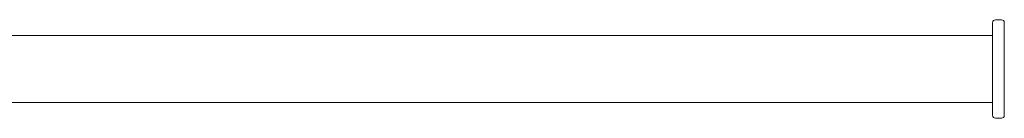
# Model space of a CAD drawing. Units: millimetres. Extents: x -3559 to 4953, y -5041 to 3291.
# Drawn here: x -1044 to -542, y 478 to 528 of the extents above; entities that cross this region are included whole.
import ezdxf

# ---------------------------------------------------------------- set-up
doc = ezdxf.new("R2010")
doc.units = ezdxf.units.MM
doc.header["$MEASUREMENT"] = 0

msp = doc.modelspace()

# ---------------------------------------------------------------- linework, layer by layer
at = {"color": 0, "linetype": 'Continuous', "lineweight": 0}
for p, q in [((-543.5, 528), (-546.5, 528)), ((-548, 526.03), (-548, 526.5)), ((-548, 479.97), (-548, 526.03)), ((-542, 526.5), (-542, 526.03)), ((-542, 526.03), (-542, 479.97)), ((-1464, 520), (-548, 520)), ((-1464, 486), (-548, 486)), ((-548, 479.5), (-548, 479.97)), ((-546.5, 478), (-543.5, 478)), ((-542, 479.97), (-542, 479.5))]:
    msp.add_line(p, q, dxfattribs=at)
for centre, start, end in [((-546.5, 526.5), 90, 180), ((-543.5, 526.5), 0, 90), ((-546.5, 479.5), 180, 270), ((-543.5, 479.5), -90, 0)]:
    msp.add_arc(centre, 1.5, start, end, dxfattribs=at)

doc.saveas('drawing.dxf')
